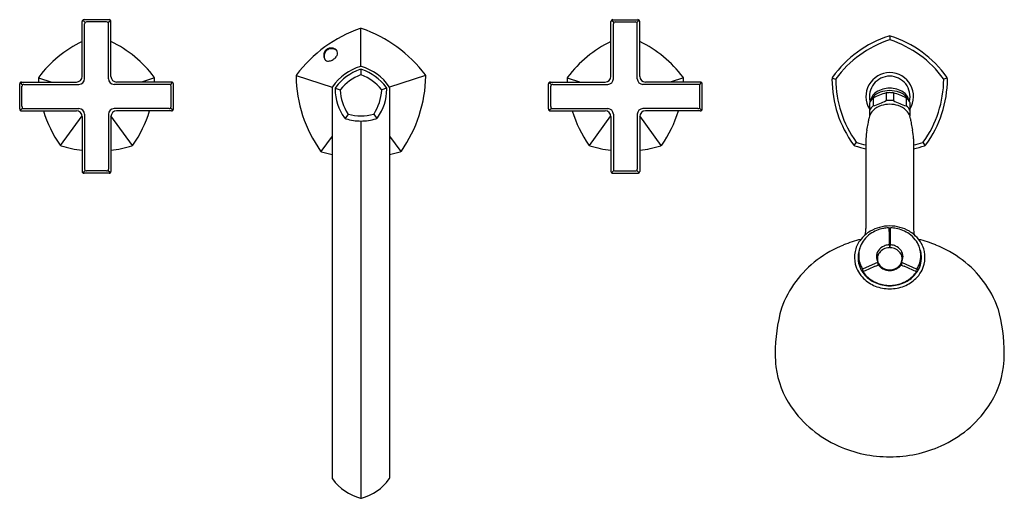
# Model space of a CAD drawing. Extents: x 2575.9 to 2597.9, y 145.1 to 155.8.
import ezdxf

# ---------------------------------------------------------------- set-up
doc = ezdxf.new("R2010")
doc.units = 0
doc.header["$LTSCALE"] = 0.64311
doc.layers.get('0').update_dxf_attribs({"color": 255, "linetype": 'CONTINUOUS'})
doc.layers.get('DEFPOINTS').update_dxf_attribs({"linetype": 'CONTINUOUS'})
doc.styles.get("Standard").update_dxf_attribs({"font": 'txt', "width": 0.8})

msp = doc.modelspace()

# ---------------------------------------------------------------- linework, layer by layer
for p, q in [((2577.283, 154.549), (2577.283, 155.775)), ((2577.35, 155.753), (2577.296, 155.805)), ((2577.885, 155.817), (2577.326, 155.817)), ((2577.338, 154.498), (2577.338, 155.723)), ((2577.83, 155.766), (2577.38, 155.766)), ((2577.86, 155.753), (2577.917, 155.802)), ((2577.873, 154.498), (2577.873, 155.723)), ((2577.927, 154.549), (2577.927, 155.775)), ((2589.094, 154.549), (2589.094, 155.775)), ((2589.161, 155.753), (2589.104, 155.802)), ((2589.137, 155.817), (2589.696, 155.817)), ((2589.149, 154.498), (2589.149, 155.723)), ((2589.191, 155.766), (2589.641, 155.766)), ((2589.671, 155.753), (2589.726, 155.805)), ((2589.684, 154.498), (2589.684, 155.723)), ((2589.738, 154.549), (2589.738, 155.775)), ((2583.511, 154.773), (2583.511, 155.621)), ((2595.322, 155.453), (2595.322, 155.367)), ((2595.322, 155.453), (2595.322, 155.367)), ((2583.511, 154.705), (2583.511, 154.587)), ((2575.953, 154.359), (2575.905, 154.414)), ((2575.931, 154.423), (2577.156, 154.423)), ((2576.309, 154.52), (2576.604, 154.423)), ((2579.279, 154.423), (2578.054, 154.423)), ((2578.901, 154.52), (2578.606, 154.423)), ((2579.258, 154.359), (2579.305, 154.414)), ((2582.065, 154.57), (2582.871, 154.306)), ((2584.956, 154.57), (2584.151, 154.306)), ((2587.764, 154.359), (2587.716, 154.414)), ((2587.742, 154.423), (2588.967, 154.423)), ((2588.12, 154.52), (2588.415, 154.423)), ((2591.09, 154.423), (2589.865, 154.423)), ((2590.712, 154.52), (2590.417, 154.423)), ((2591.069, 154.359), (2591.116, 154.414)), ((2594.036, 154.513), (2594.117, 154.491)), ((2596.608, 154.513), (2596.526, 154.491)), ((2575.889, 153.821), (2575.889, 154.38)), ((2575.94, 153.873), (2575.94, 154.329)), ((2575.983, 154.371), (2577.211, 154.371)), ((2579.228, 154.371), (2577.999, 154.371)), ((2579.27, 153.873), (2579.27, 154.329)), ((2579.322, 153.821), (2579.322, 154.38)), ((2582.869, 154.297), (2582.869, 145.572)), ((2582.936, 154.287), (2583.048, 154.251)), ((2584.085, 154.287), (2583.974, 154.251)), ((2584.152, 154.297), (2584.152, 145.572)), ((2587.7, 153.821), (2587.7, 154.38)), ((2587.751, 153.873), (2587.751, 154.329)), ((2587.794, 154.371), (2589.022, 154.371)), ((2591.039, 154.371), (2589.81, 154.371)), ((2591.081, 153.873), (2591.081, 154.329)), ((2591.133, 153.821), (2591.133, 154.38)), ((2595.239, 154.18), (2595.239, 154.01)), ((2595.404, 154.18), (2595.404, 154.01)), ((2594.869, 153.962), (2594.869, 153.658)), ((2594.951, 154.063), (2594.951, 153.892)), ((2595.692, 154.063), (2595.692, 153.892)), ((2595.774, 153.962), (2595.774, 153.658)), ((2575.901, 153.791), (2575.953, 153.842)), ((2575.931, 153.778), (2577.156, 153.778)), ((2575.983, 153.83), (2577.211, 153.83)), ((2579.228, 153.83), (2577.999, 153.83)), ((2579.279, 153.778), (2578.054, 153.778)), ((2579.309, 153.791), (2579.258, 153.842)), ((2587.712, 153.791), (2587.764, 153.842)), ((2587.742, 153.778), (2588.967, 153.778)), ((2587.794, 153.83), (2589.022, 153.83)), ((2591.039, 153.83), (2589.81, 153.83)), ((2591.09, 153.778), (2589.865, 153.778)), ((2591.12, 153.791), (2591.069, 153.842)), ((2576.802, 153.004), (2577.282, 153.665)), ((2577.283, 153.652), (2577.283, 152.427)), ((2577.338, 153.703), (2577.338, 152.478)), ((2577.873, 153.703), (2577.873, 152.478)), ((2577.927, 153.652), (2577.927, 152.427)), ((2578.408, 153.004), (2577.928, 153.665)), ((2583.225, 153.707), (2583.158, 153.61)), ((2583.511, 153.552), (2583.511, 145.119)), ((2583.797, 153.707), (2583.864, 153.61)), ((2588.613, 153.004), (2589.093, 153.665)), ((2589.094, 153.652), (2589.094, 152.427)), ((2589.149, 153.703), (2589.149, 152.478)), ((2589.684, 153.703), (2589.684, 152.478)), ((2589.738, 153.652), (2589.738, 152.427)), ((2590.219, 153.004), (2589.739, 153.665)), ((2582.869, 153.215), (2582.617, 152.871)), ((2584.152, 153.215), (2584.404, 152.871)), ((2594.527, 153.007), (2594.577, 153.076)), ((2594.79, 153.154), (2594.79, 151.148)), ((2595.853, 153.154), (2595.853, 151.148)), ((2596.116, 153.007), (2596.066, 153.076)), ((2577.296, 152.396), (2577.35, 152.448)), ((2577.83, 152.435), (2577.38, 152.435)), ((2577.915, 152.396), (2577.86, 152.448)), ((2589.107, 152.396), (2589.161, 152.448)), ((2589.191, 152.435), (2589.641, 152.435)), ((2589.726, 152.396), (2589.671, 152.448)), ((2577.885, 152.384), (2577.326, 152.384)), ((2589.137, 152.384), (2589.696, 152.384)), ((2594.617, 150.527), (2594.627, 150.53)), ((2595.041, 150.528), (2595.052, 150.529)), ((2595.084, 150.603), (2595.085, 150.598)), ((2595.559, 150.603), (2595.559, 150.598)), ((2595.603, 150.528), (2595.592, 150.529)), ((2596.026, 150.527), (2596.016, 150.53)), ((2594.717, 150.249), (2594.717, 150.172)), ((2595.045, 150.387), (2594.731, 150.249)), ((2595.054, 150.402), (2595.056, 150.33)), ((2595.589, 150.402), (2595.588, 150.33)), ((2595.598, 150.387), (2595.913, 150.249)), ((2595.926, 150.249), (2595.926, 150.172))]:
    msp.add_line(p, q)
for centre, radius, start, end in [((2577.326, 155.775), 0.0426, 90, 180), ((2577.38, 155.723), 0.0426, 90, 180), ((2577.83, 155.723), 0.0426, 0, 90), ((2577.885, 155.775), 0.0426, 360, 90), ((2589.137, 155.775), 0.0426, 90, 180), ((2589.191, 155.723), 0.0426, 90, 180), ((2589.641, 155.723), 0.0426, 0, 90), ((2589.696, 155.775), 0.0426, 360, 90), ((2584.465, 152.787), 2.993, 108.9013, 143.1254), ((2583.514, 155.556), 0.0648, 93.0309, 106.5394), ((2583.507, 155.556), 0.0648, 73.4606, 86.9691), ((2582.556, 152.787), 2.993, 36.8746, 71.0987), ((2578.412, 152.97), 2.614, 115.5927, 143.3086), ((2576.798, 152.97), 2.614, 36.6914, 64.4073), ((2590.223, 152.97), 2.614, 115.5927, 143.3086), ((2588.609, 152.97), 2.614, 36.6914, 64.4073), ((2596.07, 153.07), 2.5, 107.8809, 144.1191), ((2596.071, 153.07), 2.417, 108.2186, 143.7813), ((2595.335, 155.33), 0.124, 96.2381, 105.1863), ((2595.324, 155.33), 0.037, 93.7745, 104.4441), ((2595.317, 155.376), 0.077, 72.0556, 86.5199), ((2595.32, 155.335), 0.0317, 74.6604, 87.121), ((2594.573, 153.07), 2.417, 36.2187, 71.7814), ((2594.573, 153.07), 2.5, 35.8809, 72.1191), ((2582.861, 155.015), 0.183, 161.7015, 189.5823), ((2582.843, 155.021), 0.164, 126.3732, 161.7015), ((2582.869, 154.999), 0.181, 157.4328, 179.9468), ((2582.866, 155), 0.178, 136.6662, 157.4328), ((2582.842, 155.023), 0.144, 105.2624, 136.6662), ((2582.84, 155.023), 0.16, 104.3541, 125.8316), ((2582.843, 155.008), 0.176, 80.1175, 104.3541), ((2582.855, 154.973), 0.196, 83.9359, 105.2624), ((2582.844, 155.01), 0.174, 57.6653, 80.1175), ((2582.858, 154.995), 0.174, 62.592, 83.9359), ((2582.872, 155.055), 0.121, 36.1023, 57.6653), ((2582.868, 155.015), 0.152, 49.1109, 62.592), ((2582.897, 155.071), 0.0912, 4.5515, 37.3429), ((2582.879, 155.069), 0.11, 333.1833, 4.5515), ((2582.802, 155.005), 0.123, 189.5823, 226.5657), ((2582.865, 154.999), 0.177, 179.9468, 195.7627), ((2582.801, 154.981), 0.111, 195.7627, 203.4275), ((2582.775, 154.977), 0.0846, 226.5657, 264.4483), ((2582.783, 155.058), 0.166, 264.4483, 294.1064), ((2582.728, 155.18), 0.3, 294.1064, 310.7465), ((2582.782, 155.118), 0.219, 310.7465, 333.1833), ((2583.83, 153.661), 1.158, 106.5734, 145.4266), ((2583.875, 153.599), 1.168, 109.2714, 142.6759), ((2583.513, 154.624), 0.0808, 91.6319, 106.8584), ((2583.511, 154.734), 0.039, 90, 106.5734), ((2583.511, 154.734), 0.039, 73.4266, 90), ((2583.508, 154.624), 0.0808, 73.1416, 88.3681), ((2583.191, 153.661), 1.158, 34.5734, 73.4266), ((2583.146, 153.599), 1.168, 37.3241, 70.7286), ((2595.322, 154.101), 0.532, 90, 211.5872), ((2595.322, 154.101), 0.532, 328.4128, 90), ((2575.931, 154.38), 0.0426, 90, 180), ((2576.344, 154.508), 0.0368, 139.7144, 184.2856), ((2638.156, 156.374), 61.876, 181.73032, 181.80703), ((2577.156, 154.549), 0.127, 270, 0), ((2577.211, 154.498), 0.127, 270, 360), ((2577.999, 154.498), 0.127, 180, 270), ((2578.054, 154.549), 0.127, 180, 270), ((2578.866, 154.508), 0.0368, 355.7144, 40.2856), ((2517.055, 156.374), 61.876, 358.19297, 358.26968), ((2579.279, 154.38), 0.0426, 360, 90), ((2582.115, 154.554), 0.0523, 146.8593, 177.4811), ((2585.06, 154.604), 2.998, 180.9098, 215.1012), ((2583.914, 153.545), 1.119, 111.5723, 140.4276), ((2583.511, 154.566), 0.0215, 90.0904, 111.5723), ((2583.511, 154.566), 0.0215, 68.4277, 89.9096), ((2583.107, 153.545), 1.119, 39.5724, 68.4277), ((2581.961, 154.604), 2.998, 324.8988, 359.0902), ((2584.907, 154.554), 0.0523, 2.5189, 33.1407), ((2587.742, 154.38), 0.0426, 90, 180), ((2588.155, 154.508), 0.0368, 139.7144, 184.2856), ((2649.966, 156.374), 61.876, 181.73032, 181.80703), ((2588.967, 154.549), 0.127, 270, 0), ((2589.022, 154.498), 0.127, 270, 360), ((2589.81, 154.498), 0.127, 180, 270), ((2589.865, 154.549), 0.127, 180, 270), ((2590.677, 154.508), 0.0368, 355.7144, 40.2856), ((2528.866, 156.374), 61.876, 358.19297, 358.26968), ((2591.09, 154.38), 0.0426, 0, 90), ((2594.127, 154.49), 0.0944, 151.083, 180.1354), ((2596.537, 154.496), 2.505, 180.1354, 216.0852), ((2594.138, 154.485), 0.0217, 143.7813, 180.2183), ((2596.534, 154.494), 2.417, 180.2183, 215.7816), ((2595.322, 154.101), 0.453, 90, 193.9721), ((2595.322, 154.101), 0.453, 346.0279, 90), ((2594.11, 154.494), 2.417, 324.2184, 359.7817), ((2594.106, 154.496), 2.505, 323.9148, 359.8646), ((2596.505, 154.485), 0.0217, 359.7817, 36.2187), ((2596.516, 154.49), 0.0944, 359.8646, 28.917), ((2575.983, 154.329), 0.0426, 90, 180), ((2579.228, 154.329), 0.0426, 360, 90), ((2582.908, 154.296), 0.039, 145.4266, 178.5734), ((2583.012, 154.263), 0.079, 145.8875, 178.7769), ((2584.068, 154.281), 1.135, 180.8416, 215.1944), ((2583.068, 154.244), 0.0215, 140.4276, 183.5712), ((2584.163, 154.313), 1.119, 183.5712, 212.4287), ((2582.858, 154.313), 1.119, 327.5713, 356.4288), ((2582.954, 154.281), 1.135, 324.805, 359.1861), ((2583.953, 154.244), 0.0215, 356.4288, 39.5724), ((2584.01, 154.263), 0.0792, 1.6414, 34.0962), ((2584.113, 154.296), 0.039, 1.4266, 34.5734), ((2587.794, 154.329), 0.0426, 90, 180), ((2591.039, 154.329), 0.0426, 360, 90), ((2595.173, 153.966), 0.278, 123.4181, 166.1038), ((2595.254, 153.798), 0.423, 110.4892, 146.1634), ((2595.503, 153.124), 1.089, 104.0008, 120.4145), ((2595.338, 153.679), 0.609, 91.5031, 121.5206), ((2595.37, 153.347), 0.887, 93.089, 107.3045), ((2595.322, 153.507), 0.679, 89.9961, 96.9753), ((2595.31, 153.694), 0.594, 58.1069, 88.8693), ((2595.312, 153.557), 0.675, 70.4438, 89.1626), ((2595.322, 153.507), 0.679, 83.0247, 90.0039), ((2595.141, 153.124), 1.089, 59.5855, 75.9992), ((2595.39, 153.798), 0.423, 33.8366, 69.5108), ((2595.471, 153.966), 0.278, 13.8962, 56.5819), ((2595.173, 153.798), 0.346, 129.9028, 151.6342), ((2595.039, 153.942), 0.164, 146.1634, 166.3793), ((2594.689, 154.947), 1.087, 283.9867, 300.4286), ((2595.322, 153.335), 0.679, 90, 96.974), ((2595.322, 153.335), 0.679, 83.026, 90), ((2595.955, 154.947), 1.087, 239.5714, 256.0133), ((2595.47, 153.798), 0.346, 28.3658, 50.0972), ((2595.605, 153.942), 0.164, 13.6207, 33.8366), ((2575.931, 153.821), 0.0426, 180, 270), ((2575.983, 153.873), 0.0426, 180, 270), ((2578.935, 154.528), 2.624, 196.6002, 215.2288), ((2577.156, 153.652), 0.127, 360, 90), ((2577.211, 153.703), 0.127, 360, 90), ((2577.999, 153.703), 0.127, 90, 180), ((2578.054, 153.652), 0.127, 90, 180), ((2576.275, 154.528), 2.624, 324.7712, 343.3998), ((2579.228, 153.873), 0.0426, 270, 0), ((2579.279, 153.821), 0.0426, 270, 0), ((2587.742, 153.821), 0.0426, 180, 270), ((2587.794, 153.873), 0.0426, 180, 270), ((2590.746, 154.528), 2.624, 196.6002, 215.2288), ((2588.967, 153.652), 0.127, 360, 90), ((2589.022, 153.703), 0.127, 360, 90), ((2589.81, 153.703), 0.127, 90, 180), ((2589.865, 153.652), 0.127, 90, 180), ((2588.086, 154.528), 2.624, 324.7712, 343.3998), ((2591.039, 153.873), 0.0426, 270, 0), ((2591.09, 153.821), 0.0426, 270, 0), ((2595.167, 153.632), 0.338, 129.6444, 151.8926), ((2595.181, 153.555), 0.328, 134.3365, 161.7882), ((2595.258, 153.476), 0.439, 106.7493, 134.3365), ((2595.333, 153.228), 0.698, 90.9251, 106.7493), ((2595.31, 153.228), 0.698, 73.2507, 89.0749), ((2595.385, 153.476), 0.439, 45.6635, 73.2507), ((2595.476, 153.632), 0.338, 28.1074, 50.3556), ((2595.463, 153.555), 0.328, 18.2118, 45.6635), ((2583.195, 153.666), 0.0671, 215.195, 253.2541), ((2583.511, 154.716), 1.164, 253.2541, 269.9957), ((2583.237, 153.724), 0.0214, 212.4287, 255.5725), ((2583.516, 154.808), 1.141, 255.5725, 269.7285), ((2583.505, 154.808), 1.141, 270.2715, 284.4275), ((2583.511, 154.716), 1.164, 270.0043, 286.7459), ((2583.784, 153.724), 0.0214, 284.4275, 327.5713), ((2583.827, 153.666), 0.0671, 286.7459, 324.805), ((2593.896, 153.686), 0.965, 348.2791, 355.0776), ((2595.094, 153.584), 0.237, 161.7882, 175.2932), ((2595.549, 153.584), 0.237, 4.7068, 18.2118), ((2596.747, 153.686), 0.965, 184.9224, 191.7209), ((2595.803, 153.14), 1.013, 168.2033, 179.1773), ((2450.92, 183.35), 146.986, 348.22205, 348.27912), ((2739.724, 183.35), 146.986, 191.72088, 191.77795), ((2594.84, 153.14), 1.013, 0.8227, 11.7967), ((2594.59, 153.094), 0.0217, 215.7816, 252.2262), ((2595.325, 155.385), 2.428, 252.2262, 257.2836), ((2595.319, 155.385), 2.428, 282.7164, 287.7738), ((2596.053, 153.094), 0.0217, 287.7738, 324.2184), ((2576.829, 153.041), 0.0453, 215.2288, 251.887), ((2577.6, 155.559), 2.679, 252.9556, 263.2032), ((2577.61, 155.559), 2.679, 276.7968, 287.0444), ((2578.381, 153.041), 0.0453, 288.113, 324.7712), ((2582.645, 152.909), 0.0475, 217.5856, 253.1734), ((2583.596, 156.054), 3.333, 253.1734, 257.4082), ((2583.425, 156.054), 3.333, 282.5918, 286.8266), ((2584.376, 152.909), 0.0475, 286.8266, 322.4144), ((2588.64, 153.041), 0.0453, 215.2288, 251.887), ((2589.411, 155.559), 2.679, 252.9556, 263.2032), ((2589.421, 155.559), 2.679, 276.7968, 287.0444), ((2590.192, 153.041), 0.0453, 288.113, 324.7712), ((2594.563, 153.057), 0.0619, 216.0852, 251.9111), ((2595.33, 155.403), 2.53, 251.9111, 257.6859), ((2595.314, 155.403), 2.53, 282.3141, 288.0889), ((2596.08, 153.057), 0.0619, 288.0889, 323.9148), ((2577.326, 152.427), 0.0426, 180, 270), ((2577.38, 152.478), 0.0426, 180, 270), ((2577.83, 152.478), 0.0426, 270, 0), ((2577.885, 152.427), 0.0426, 270, 0), ((2589.137, 152.427), 0.0426, 180, 270), ((2589.191, 152.478), 0.0426, 180, 270), ((2589.641, 152.478), 0.0426, 270, 0), ((2589.696, 152.427), 0.0426, 270, 0), ((2593.887, 151.168), 0.903, 350.0684, 358.7326), ((2595.254, 150.459), 0.73, 120.4989, 130.7668), ((2595.331, 150.303), 0.904, 90.6091, 119.71), ((2595.357, 150.31), 0.86, 101.9094, 123.0805), ((2595.321, 150.391), 0.774, 92.067, 100.5825), ((2595.294, 151.146), 0.0182, 1.942, 90.7401), ((2595.32, 150.325), 0.833, 88.8951, 90.9179), ((2576.546, 150.866), 18.768, 359.7143, 0.8572), ((2595.307, 150.284), 0.924, 60.5998, 89.0811), ((2614.098, 150.866), 18.768, 179.1428, 180.2857), ((2595.35, 151.146), 0.0182, 89.2599, 178.058), ((2595.322, 150.391), 0.774, 79.4175, 87.933), ((2595.287, 150.31), 0.86, 56.9195, 78.0906), ((2595.39, 150.459), 0.73, 49.2332, 59.5011), ((2597.618, 151.253), 1.768, 183.3879, 187.8111), ((2595.324, 148.233), 2.75, 103.6627, 112.0902), ((2595.178, 150.503), 0.645, 144.6284, 168.3341), ((2595.277, 150.433), 0.765, 130.7668, 144.6284), ((2595.175, 150.558), 0.544, 141.2015, 159.0155), ((2595.283, 150.487), 0.672, 126.0795, 142.2724), ((2595.36, 150.487), 0.672, 37.7276, 53.9205), ((2595.367, 150.433), 0.765, 35.3716, 49.2332), ((2595.468, 150.558), 0.544, 20.9845, 38.7985), ((2595.319, 148.233), 2.75, 67.9098, 76.3373), ((2595.465, 150.503), 0.645, 11.6659, 35.3716), ((2595.26, 148.39), 2.58, 112.0765, 127.1295), ((2595.176, 150.501), 0.563, 158.9443, 172.6621), ((2595.211, 150.539), 0.584, 158.5294, 183.2505), ((2595.265, 150.519), 0.24, 144.7497, 181.1221), ((2595.306, 150.49), 0.29, 112.4042, 144.7497), ((2595.32, 150.432), 0.288, 98.554, 149.7393), ((2595.323, 150.447), 0.337, 95.8947, 112.4042), ((2595.319, 150.44), 0.28, 91.2643, 98.554), ((2595.313, 150.544), 0.239, 94.2464, 95.8947), ((2595.294, 150.802), 0.0199, 274.2464, 351.5322), ((2595.3, 150.726), 0.014, 336.5057, 1.3705), ((2595.322, 150.971), 0.155, 267.137, 272.8484), ((2596.278, 150.749), 0.965, 178.6295, 181.3705), ((2595.349, 150.802), 0.0199, 188.4678, 265.7536), ((2594.365, 150.749), 0.965, 358.6295, 1.3705), ((2595.344, 150.726), 0.014, 178.6295, 203.4943), ((2595.325, 150.44), 0.28, 81.446, 88.7357), ((2595.33, 150.544), 0.239, 84.1053, 85.7536), ((2595.32, 150.447), 0.337, 67.5958, 84.1053), ((2595.323, 150.432), 0.288, 30.2607, 81.446), ((2595.338, 150.49), 0.29, 35.2503, 67.5958), ((2595.379, 150.519), 0.24, 358.8779, 35.2503), ((2595.432, 150.539), 0.584, 356.7495, 21.4706), ((2595.468, 150.501), 0.563, 7.3379, 21.0557), ((2595.384, 148.39), 2.58, 52.8705, 67.9235), ((2595.113, 148.568), 2.35, 126.8992, 160.0947), ((2595.17, 150.504), 0.636, 168.3341, 193.6911), ((2595.146, 150.439), 0.536, 164.8991, 173.7972), ((2595.176, 150.501), 0.563, 172.6621, 192.918), ((2595.187, 150.544), 0.56, 183.9567, 200.9522), ((2595.262, 150.519), 0.237, 181.1221, 208.3486), ((2595.264, 150.446), 0.237, 165.3303, 172.1778), ((2595.271, 150.444), 0.245, 144.5389, 165.3303), ((2595.304, 150.479), 0.258, 175.3383, 205.4392), ((2595.231, 150.485), 0.184, 149.7393, 175.3383), ((2595.278, 150.439), 0.253, 131.7937, 144.5389), ((2595.365, 150.439), 0.253, 35.4611, 48.2063), ((2595.372, 150.444), 0.245, 14.6697, 35.4611), ((2595.413, 150.485), 0.184, 4.6617, 30.2607), ((2595.339, 150.479), 0.258, 334.5608, 4.6617), ((2595.381, 150.519), 0.237, 331.6514, 358.8779), ((2595.38, 150.446), 0.237, 7.8222, 14.6697), ((2595.456, 150.544), 0.56, 339.0478, 356.0433), ((2595.497, 150.439), 0.536, 6.2028, 15.1009), ((2595.468, 150.501), 0.563, 347.082, 7.3379), ((2595.473, 150.504), 0.636, 346.3089, 11.6659), ((2595.53, 148.568), 2.35, 19.9053, 53.1008), ((2595.192, 150.51), 0.659, 193.6911, 226.3872), ((2595.19, 150.504), 0.577, 192.918, 209.2588), ((2596.834, 151.335), 2.386, 204.5391, 206.8899), ((2595.24, 150.532), 0.634, 209.2588, 221.9036), ((2594.723, 150.27), 0.0218, 219.9656, 291.6845), ((2610.654, 114.294), 39.267, 113.4967, 113.9052), ((2593.351, 154.096), 4.134, 293.4967, 294.3604), ((2595.038, 150.401), 0.0162, 296.1062, 352.3372), ((2595.038, 150.401), 0.0168, 352.3372, 18.7857), ((2595.063, 150.313), 0.0189, 40.7634, 113.6433), ((2595.234, 150.445), 0.181, 205.4392, 222.9155), ((2595.375, 150.581), 0.392, 220.7634, 233.1986), ((2595.336, 150.54), 0.319, 222.9155, 245.7339), ((2595.317, 150.527), 0.314, 235.7559, 257.4084), ((2595.321, 150.531), 0.305, 247.4985, 270.0811), ((2595.322, 150.546), 0.334, 257.2586, 270.0136), ((2595.322, 150.531), 0.305, 269.9189, 292.5015), ((2595.322, 150.546), 0.334, 269.9864, 282.7414), ((2595.327, 150.527), 0.314, 282.5916, 304.2441), ((2595.308, 150.54), 0.319, 294.2661, 317.0845), ((2595.269, 150.581), 0.392, 306.8014, 319.2366), ((2595.409, 150.445), 0.181, 317.0845, 334.5608), ((2595.58, 150.313), 0.0189, 66.3567, 139.2366), ((2597.293, 154.096), 4.134, 245.6396, 246.5033), ((2595.606, 150.401), 0.0168, 161.2143, 187.6628), ((2595.605, 150.401), 0.0162, 187.6628, 243.8938), ((2579.989, 114.294), 39.267, 66.0948, 66.5033), ((2595.404, 150.532), 0.634, 318.0964, 330.7412), ((2595.452, 150.51), 0.659, 313.6128, 346.3089), ((2595.921, 150.27), 0.0218, 248.3155, 320.0344), ((2593.81, 151.335), 2.386, 333.1101, 335.4609), ((2595.454, 150.504), 0.577, 330.7412, 347.082), ((2594.748, 150.177), 0.0157, 153.8324, 191.4165), ((2594.758, 150.179), 0.0261, 191.4165, 206.3886), ((2594.75, 150.176), 0.0183, 113.9052, 153.8324), ((2595.24, 150.524), 0.619, 215.2427, 229.7794), ((2595.317, 150.641), 0.84, 226.3872, 247.7221), ((2595.274, 150.563), 0.681, 221.9036, 245.6878), ((2595.304, 150.6), 0.718, 229.7794, 250.6588), ((2595.339, 150.6), 0.718, 289.3412, 310.2206), ((2595.326, 150.641), 0.84, 292.2779, 313.6128), ((2595.369, 150.563), 0.681, 294.3122, 318.0964), ((2595.404, 150.524), 0.619, 310.2206, 324.7573), ((2595.893, 150.176), 0.0183, 26.1676, 66.0948), ((2595.886, 150.179), 0.0261, 333.6114, 348.5835), ((2595.896, 150.177), 0.0157, 348.5835, 26.1676), ((2595.331, 150.692), 0.822, 245.81, 269.3795), ((2595.32, 150.672), 0.87, 248.2854, 270.0817), ((2595.321, 150.648), 0.769, 250.6588, 270.0737), ((2595.313, 150.692), 0.822, 270.6205, 294.19), ((2595.323, 150.648), 0.769, 269.9263, 289.3412), ((2595.323, 150.672), 0.87, 269.9183, 291.7146), ((2596.604, 148.338), 3.842, 164.4429, 179.8338), ((2594.039, 148.338), 3.842, 0.1662, 15.5571), ((2594.996, 148.342), 2.233, 179.8338, 187.2602), ((2595.648, 148.342), 2.233, 352.7398, 0.1662), ((2594.805, 148.318), 2.041, 187.2602, 214.4399), ((2595.838, 148.318), 2.041, 325.5601, 352.7398), ((2595.188, 148.581), 2.505, 214.4399, 246.0541), ((2595.455, 148.581), 2.505, 293.9459, 325.5601), ((2595.32, 148.876), 2.829, 246.0542, 270.043), ((2595.324, 148.876), 2.829, 269.957, 293.9458), ((2582.907, 145.574), 0.0375, 181.6709, 216.2597), ((2583.811, 146.236), 1.158, 216.2597, 254.4387), ((2583.211, 146.236), 1.158, 285.5613, 323.7403), ((2584.114, 145.574), 0.0375, 323.7403, 358.3291), ((2583.511, 145.159), 0.04, 254.4387, 270.0526), ((2583.511, 145.159), 0.04, 269.9474, 285.5613)]:
    msp.add_arc(centre, radius, start, end)

# ---------------------------------------------------------------- texts
at = {"layer": 'DEFPOINTS'}
for tag, p, s in [('TRADENAME', (2583.511, 154.175), 'OCCASION'), ('MODELNUMBER', (2583.511, 154.177), 'K-EX27109T-3'), ('PRODUCT', (2583.511, 154.174), 'BATH FAUCET WITH HANDSHOWER ')]:
    msp.add_attdef(tag, p, s, height=0.001, dxfattribs=at)

doc.saveas('drawing.dxf')
